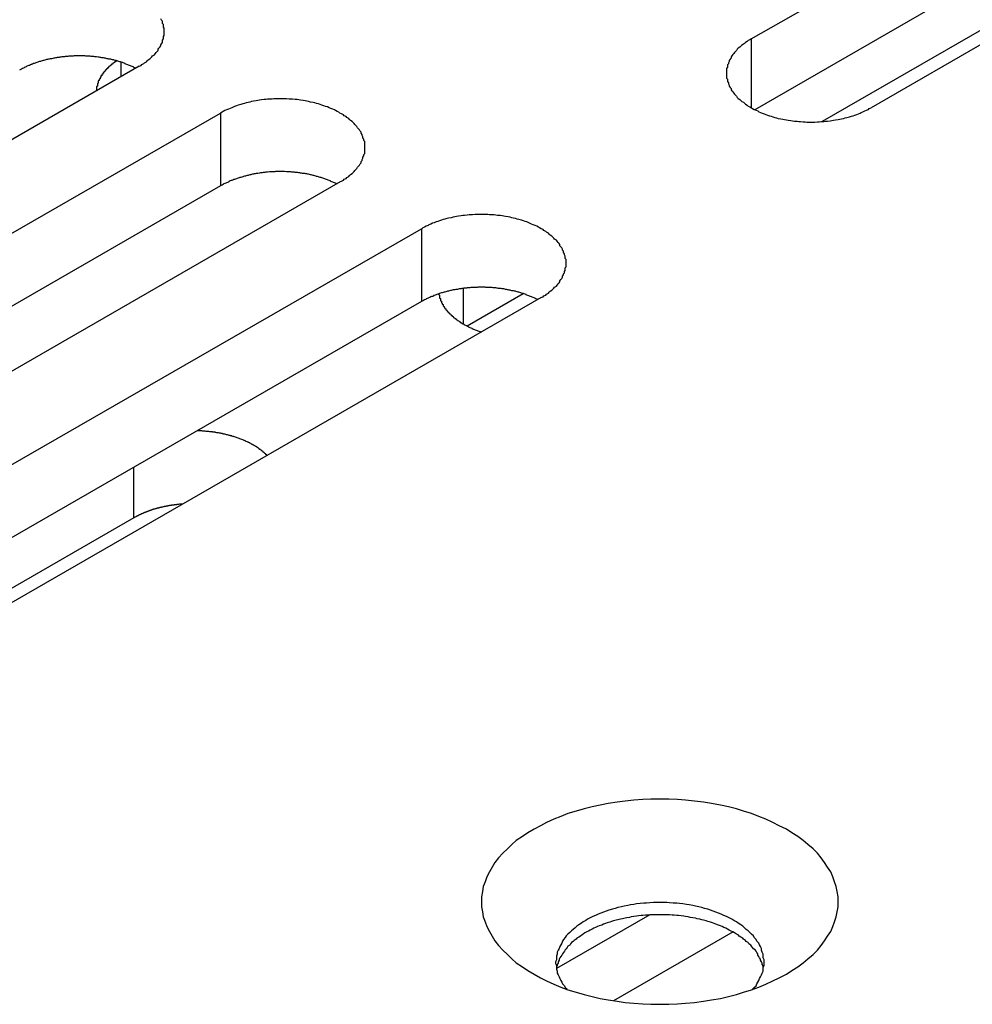
# Model space of a CAD drawing. Extents: x 0 to 1680, y 0 to 1188.
# Drawn here: x 1306 to 1316, y 934 to 945 of the extents above; entities that cross this region are included whole.
import ezdxf

# ---------------------------------------------------------------- set-up
doc = ezdxf.new("R2010")
doc.units = 0
doc.header["$LTSCALE"] = 4
doc.layers.add('VISIBLE__ISO_', color=7, linetype='CONTINUOUS')
doc.layers.add('VISIBLE_NARROW__ISO_', color=7, linetype='CONTINUOUS')

msp = doc.modelspace()

# ---------------------------------------------------------------- linework, layer by layer
at = {"layer": 'VISIBLE__ISO_'}
for p, q in [((1313.966, 945.119), (1324.408, 951.132)), ((1325.752, 950.359), (1315.31, 944.346)), ((1324.408, 950.315), (1314.006, 944.324)), ((1321.179, 947.886), (1314.761, 944.19)), ((1307.1, 944.812), (1296.658, 938.799)), ((1297.57, 938.274), (1308.011, 944.287)), ((1308.011, 943.469), (1297.609, 937.479)), ((1309.355, 943.513), (1298.913, 937.5)), ((1299.824, 936.975), (1310.266, 942.988)), ((1311.408, 942.259), (1310.777, 941.896)), ((1310.266, 942.171), (1299.864, 936.181)), ((1311.609, 942.215), (1301.168, 936.202)), ((1307.037, 939.742), (1300.619, 936.046)), ((1312.827, 935.286), (1311.781, 934.684)), ((1313.762, 935.095), (1312.422, 934.323))]:
    msp.add_line(p, q, dxfattribs=at)
for points in [[(1307.1, 944.812, 0), (1307.12, 944.821, 0), (1307.13, 944.831, 0), (1307.15, 944.841, 0), (1307.16, 944.851, 0), (1307.18, 944.862, 0), (1307.19, 944.873, 0), (1307.2, 944.883, 0), (1307.22, 944.894, 0), (1307.23, 944.906, 0), (1307.24, 944.917, 0), (1307.25, 944.929, 0), (1307.27, 944.941, 0), (1307.28, 944.952, 0), (1307.29, 944.965, 0), (1307.3, 944.977, 0), (1307.31, 944.989, 0), (1307.31, 945.002, 0), (1307.32, 945.014, 0), (1307.33, 945.027, 0), (1307.34, 945.04, 0), (1307.34, 945.052, 0), (1307.35, 945.065, 0), (1307.36, 945.079, 0), (1307.36, 945.092, 0), (1307.36, 945.105, 0), (1307.37, 945.118, 0), (1307.37, 945.131, 0), (1307.37, 945.145, 0), (1307.38, 945.158, 0), (1307.38, 945.172, 0), (1307.38, 945.185, 0), (1307.38, 945.198, 0), (1307.38, 945.212, 0), (1307.38, 945.225, 0), (1307.38, 945.239, 0), (1307.37, 945.252, 0), (1307.37, 945.265, 0), (1307.37, 945.279, 0), (1307.36, 945.292, 0), (1307.36, 945.305, 0), (1307.36, 945.318, 0), (1307.35, 945.331, 0), (1307.34, 945.344, 0)], [(1313.97, 945.119, 0), (1313.95, 945.11, 0), (1313.93, 945.1, 0), (1313.92, 945.09, 0), (1313.9, 945.08, 0), (1313.89, 945.069, 0), (1313.88, 945.058, 0), (1313.86, 945.048, 0), (1313.85, 945.037, 0), (1313.84, 945.025, 0), (1313.82, 945.014, 0), (1313.81, 945.002, 0), (1313.8, 944.99, 0), (1313.79, 944.979, 0), (1313.78, 944.966, 0), (1313.77, 944.954, 0), (1313.76, 944.942, 0), (1313.75, 944.929, 0), (1313.74, 944.917, 0), (1313.74, 944.904, 0), (1313.73, 944.891, 0), (1313.72, 944.878, 0), (1313.72, 944.866, 0), (1313.71, 944.852, 0), (1313.71, 944.839, 0), (1313.7, 944.826, 0), (1313.7, 944.813, 0), (1313.7, 944.8, 0), (1313.69, 944.786, 0), (1313.69, 944.773, 0), (1313.69, 944.759, 0), (1313.69, 944.746, 0), (1313.69, 944.733, 0), (1313.69, 944.719, 0), (1313.69, 944.706, 0), (1313.69, 944.692, 0), (1313.69, 944.679, 0), (1313.7, 944.666, 0), (1313.7, 944.652, 0), (1313.7, 944.639, 0), (1313.71, 944.626, 0), (1313.71, 944.613, 0), (1313.72, 944.6, 0), (1313.72, 944.587, 0), (1313.73, 944.574, 0), (1313.74, 944.561, 0), (1313.74, 944.548, 0), (1313.75, 944.536, 0), (1313.76, 944.523, 0), (1313.77, 944.511, 0), (1313.78, 944.499, 0), (1313.79, 944.487, 0), (1313.8, 944.475, 0), (1313.81, 944.463, 0), (1313.82, 944.451, 0), (1313.84, 944.44, 0), (1313.85, 944.429, 0), (1313.86, 944.418, 0), (1313.88, 944.407, 0), (1313.89, 944.396, 0), (1313.9, 944.386, 0), (1313.92, 944.375, 0), (1313.93, 944.365, 0), (1313.95, 944.355, 0), (1313.97, 944.346, 0), (1313.98, 944.336, 0), (1314, 944.327, 0), (1314.02, 944.318, 0), (1314.04, 944.31, 0), (1314.05, 944.301, 0), (1314.07, 944.293, 0), (1314.09, 944.285, 0), (1314.11, 944.278, 0), (1314.13, 944.27, 0), (1314.15, 944.263, 0), (1314.17, 944.257, 0), (1314.19, 944.25, 0), (1314.21, 944.244, 0), (1314.23, 944.238, 0), (1314.25, 944.232, 0), (1314.27, 944.227, 0), (1314.3, 944.222, 0), (1314.32, 944.217, 0), (1314.34, 944.213, 0), (1314.36, 944.209, 0), (1314.38, 944.205, 0), (1314.41, 944.202, 0), (1314.43, 944.199, 0), (1314.45, 944.196, 0), (1314.48, 944.194, 0), (1314.5, 944.191, 0), (1314.52, 944.19, 0), (1314.55, 944.188, 0), (1314.57, 944.187, 0), (1314.59, 944.186, 0), (1314.61, 944.186, 0), (1314.64, 944.186, 0), (1314.66, 944.186, 0), (1314.68, 944.186, 0), (1314.71, 944.187, 0), (1314.73, 944.188, 0), (1314.75, 944.19, 0), (1314.78, 944.191, 0), (1314.8, 944.194, 0), (1314.82, 944.196, 0), (1314.85, 944.199, 0), (1314.87, 944.202, 0), (1314.89, 944.205, 0), (1314.91, 944.209, 0), (1314.94, 944.213, 0), (1314.96, 944.217, 0), (1314.98, 944.222, 0), (1315, 944.227, 0), (1315.02, 944.232, 0), (1315.04, 944.238, 0), (1315.07, 944.244, 0), (1315.09, 944.25, 0), (1315.11, 944.257, 0), (1315.13, 944.263, 0), (1315.15, 944.27, 0), (1315.17, 944.278, 0), (1315.19, 944.285, 0), (1315.2, 944.293, 0), (1315.22, 944.301, 0), (1315.24, 944.31, 0), (1315.26, 944.318, 0), (1315.28, 944.327, 0), (1315.29, 944.336, 0), (1315.31, 944.346, 0)], [(1307.06, 944.789, 0), (1307.05, 944.793, 0), (1307.04, 944.798, 0), (1307.04, 944.802, 0), (1307.03, 944.806, 0), (1307.02, 944.81, 0), (1307.01, 944.814, 0), (1307, 944.818, 0), (1306.99, 944.822, 0), (1306.98, 944.825, 0), (1306.97, 944.829, 0), (1306.96, 944.833, 0), (1306.95, 944.836, 0), (1306.94, 944.84, 0), (1306.94, 944.843, 0), (1306.93, 944.847, 0), (1306.92, 944.85, 0), (1306.91, 944.854, 0), (1306.9, 944.857, 0), (1306.89, 944.86, 0), (1306.88, 944.863, 0), (1306.87, 944.866, 0), (1306.86, 944.869, 0), (1306.85, 944.872, 0), (1306.84, 944.875, 0), (1306.83, 944.877, 0), (1306.82, 944.88, 0), (1306.81, 944.883, 0), (1306.8, 944.885, 0), (1306.79, 944.888, 0), (1306.78, 944.89, 0), (1306.76, 944.892, 0), (1306.75, 944.895, 0), (1306.74, 944.897, 0), (1306.73, 944.899, 0), (1306.72, 944.901, 0), (1306.71, 944.903, 0), (1306.7, 944.905, 0), (1306.69, 944.907, 0), (1306.68, 944.908, 0), (1306.67, 944.91, 0), (1306.66, 944.912, 0), (1306.65, 944.913, 0), (1306.64, 944.915, 0), (1306.62, 944.916, 0), (1306.61, 944.917, 0), (1306.6, 944.919, 0), (1306.59, 944.92, 0), (1306.58, 944.921, 0), (1306.57, 944.922, 0), (1306.56, 944.923, 0), (1306.55, 944.924, 0), (1306.54, 944.924, 0), (1306.52, 944.925, 0), (1306.51, 944.926, 0), (1306.5, 944.926, 0), (1306.49, 944.927, 0), (1306.48, 944.927, 0), (1306.47, 944.927, 0), (1306.46, 944.928, 0), (1306.45, 944.928, 0), (1306.44, 944.928, 0), (1306.42, 944.928, 0), (1306.41, 944.928, 0), (1306.4, 944.928, 0), (1306.39, 944.927, 0), (1306.38, 944.927, 0), (1306.37, 944.927, 0), (1306.36, 944.926, 0), (1306.35, 944.926, 0), (1306.33, 944.925, 0), (1306.32, 944.925, 0), (1306.31, 944.924, 0), (1306.3, 944.923, 0), (1306.29, 944.922, 0), (1306.28, 944.921, 0), (1306.27, 944.92, 0), (1306.26, 944.919, 0), (1306.25, 944.918, 0), (1306.23, 944.916, 0), (1306.22, 944.915, 0), (1306.21, 944.914, 0), (1306.2, 944.912, 0), (1306.19, 944.911, 0), (1306.18, 944.909, 0), (1306.17, 944.907, 0), (1306.16, 944.905, 0), (1306.15, 944.903, 0), (1306.14, 944.901, 0), (1306.13, 944.899, 0), (1306.12, 944.897, 0), (1306.1, 944.895, 0), (1306.09, 944.893, 0), (1306.08, 944.891, 0), (1306.07, 944.888, 0), (1306.06, 944.886, 0), (1306.05, 944.883, 0), (1306.04, 944.881, 0), (1306.03, 944.878, 0), (1306.02, 944.875, 0), (1306.01, 944.872, 0), (1306, 944.87, 0), (1305.99, 944.867, 0), (1305.98, 944.864, 0), (1305.97, 944.861, 0), (1305.96, 944.857, 0), (1305.95, 944.854, 0), (1305.94, 944.851, 0), (1305.93, 944.848, 0), (1305.92, 944.844, 0), (1305.91, 944.841, 0), (1305.9, 944.837, 0), (1305.89, 944.834, 0), (1305.89, 944.83, 0), (1305.88, 944.826, 0), (1305.87, 944.822, 0), (1305.86, 944.819, 0), (1305.85, 944.815, 0), (1305.84, 944.811, 0), (1305.83, 944.807, 0), (1305.82, 944.803, 0), (1305.81, 944.798, 0), (1305.81, 944.794, 0), (1305.8, 944.79, 0), (1305.79, 944.786, 0), (1305.78, 944.781, 0), (1305.77, 944.777, 0), (1305.76, 944.772, 0), (1305.76, 944.768, 0)], [(1306.85, 944.872, 0), (1306.84, 944.87, 0), (1306.84, 944.868, 0), (1306.84, 944.866, 0), (1306.83, 944.864, 0), (1306.83, 944.861, 0), (1306.83, 944.859, 0), (1306.82, 944.857, 0), (1306.82, 944.855, 0), (1306.82, 944.852, 0), (1306.81, 944.85, 0), (1306.81, 944.848, 0), (1306.81, 944.845, 0), (1306.8, 944.843, 0), (1306.8, 944.841, 0), (1306.8, 944.838, 0), (1306.8, 944.836, 0), (1306.79, 944.834, 0), (1306.79, 944.831, 0), (1306.79, 944.829, 0), (1306.78, 944.827, 0), (1306.78, 944.824, 0), (1306.78, 944.822, 0), (1306.78, 944.819, 0), (1306.77, 944.817, 0), (1306.77, 944.815, 0), (1306.77, 944.812, 0), (1306.76, 944.81, 0), (1306.76, 944.807, 0), (1306.76, 944.805, 0), (1306.76, 944.802, 0), (1306.75, 944.8, 0), (1306.75, 944.797, 0), (1306.75, 944.795, 0), (1306.75, 944.792, 0), (1306.74, 944.79, 0), (1306.74, 944.787, 0), (1306.74, 944.785, 0), (1306.74, 944.782, 0), (1306.73, 944.78, 0), (1306.73, 944.777, 0), (1306.73, 944.775, 0), (1306.73, 944.772, 0), (1306.72, 944.77, 0), (1306.72, 944.767, 0), (1306.72, 944.764, 0), (1306.72, 944.762, 0), (1306.72, 944.759, 0), (1306.71, 944.757, 0), (1306.71, 944.754, 0), (1306.71, 944.751, 0), (1306.71, 944.749, 0), (1306.7, 944.746, 0), (1306.7, 944.744, 0), (1306.7, 944.741, 0), (1306.7, 944.738, 0), (1306.7, 944.736, 0), (1306.69, 944.733, 0), (1306.69, 944.73, 0), (1306.69, 944.728, 0), (1306.69, 944.725, 0), (1306.69, 944.722, 0), (1306.68, 944.72, 0), (1306.68, 944.717, 0), (1306.68, 944.714, 0), (1306.68, 944.712, 0), (1306.68, 944.709, 0), (1306.68, 944.706, 0), (1306.67, 944.703, 0), (1306.67, 944.701, 0), (1306.67, 944.698, 0), (1306.67, 944.695, 0), (1306.67, 944.693, 0), (1306.67, 944.69, 0), (1306.66, 944.687, 0), (1306.66, 944.684, 0), (1306.66, 944.682, 0), (1306.66, 944.679, 0), (1306.66, 944.676, 0), (1306.66, 944.673, 0), (1306.66, 944.67, 0), (1306.65, 944.668, 0), (1306.65, 944.665, 0), (1306.65, 944.662, 0), (1306.65, 944.659, 0), (1306.65, 944.657, 0), (1306.65, 944.654, 0), (1306.65, 944.651, 0), (1306.64, 944.648, 0), (1306.64, 944.645, 0), (1306.64, 944.642, 0), (1306.64, 944.64, 0), (1306.64, 944.637, 0), (1306.64, 944.634, 0), (1306.64, 944.631, 0), (1306.64, 944.628, 0), (1306.64, 944.626, 0), (1306.64, 944.623, 0), (1306.63, 944.62, 0), (1306.63, 944.617, 0), (1306.63, 944.614, 0), (1306.63, 944.611, 0), (1306.63, 944.608, 0), (1306.63, 944.606, 0), (1306.63, 944.603, 0), (1306.63, 944.6, 0), (1306.63, 944.597, 0), (1306.63, 944.594, 0), (1306.63, 944.591, 0), (1306.63, 944.588, 0), (1306.62, 944.586, 0), (1306.62, 944.583, 0), (1306.62, 944.58, 0), (1306.62, 944.577, 0), (1306.62, 944.574, 0), (1306.62, 944.571, 0), (1306.62, 944.568, 0), (1306.62, 944.565, 0), (1306.62, 944.563, 0), (1306.62, 944.56, 0), (1306.62, 944.557, 0), (1306.62, 944.554, 0), (1306.62, 944.551, 0), (1306.62, 944.548, 0), (1306.62, 944.545, 0), (1306.62, 944.542, 0), (1306.62, 944.54, 0), (1306.62, 944.537, 0), (1306.62, 944.534, 0)], [(1309.35, 943.513, 0), (1309.37, 943.523, 0), (1309.39, 943.533, 0), (1309.4, 943.543, 0), (1309.42, 943.553, 0), (1309.43, 943.563, 0), (1309.45, 943.574, 0), (1309.46, 943.585, 0), (1309.47, 943.596, 0), (1309.49, 943.607, 0), (1309.5, 943.619, 0), (1309.51, 943.63, 0), (1309.52, 943.642, 0), (1309.53, 943.654, 0), (1309.54, 943.666, 0), (1309.55, 943.678, 0), (1309.56, 943.691, 0), (1309.57, 943.703, 0), (1309.58, 943.716, 0), (1309.59, 943.728, 0), (1309.59, 943.741, 0), (1309.6, 943.754, 0), (1309.6, 943.767, 0), (1309.61, 943.78, 0), (1309.61, 943.793, 0), (1309.62, 943.806, 0), (1309.62, 943.82, 0), (1309.63, 943.833, 0), (1309.63, 943.846, 0), (1309.63, 943.86, 0), (1309.63, 943.873, 0), (1309.63, 943.887, 0), (1309.63, 943.9, 0), (1309.63, 943.913, 0), (1309.63, 943.927, 0), (1309.63, 943.94, 0), (1309.63, 943.954, 0), (1309.63, 943.967, 0), (1309.62, 943.98, 0), (1309.62, 943.994, 0), (1309.61, 944.007, 0), (1309.61, 944.02, 0), (1309.6, 944.033, 0), (1309.6, 944.046, 0), (1309.59, 944.059, 0), (1309.59, 944.072, 0), (1309.58, 944.084, 0), (1309.57, 944.097, 0), (1309.56, 944.109, 0), (1309.55, 944.122, 0), (1309.54, 944.134, 0), (1309.53, 944.146, 0), (1309.52, 944.158, 0), (1309.51, 944.17, 0), (1309.5, 944.181, 0), (1309.49, 944.193, 0), (1309.47, 944.204, 0), (1309.46, 944.215, 0), (1309.45, 944.226, 0), (1309.43, 944.237, 0), (1309.42, 944.247, 0), (1309.4, 944.257, 0), (1309.39, 944.267, 0), (1309.37, 944.277, 0), (1309.35, 944.287, 0), (1309.34, 944.296, 0), (1309.32, 944.305, 0), (1309.3, 944.314, 0), (1309.29, 944.323, 0), (1309.27, 944.331, 0), (1309.25, 944.339, 0), (1309.23, 944.347, 0), (1309.21, 944.355, 0), (1309.19, 944.362, 0), (1309.17, 944.369, 0), (1309.15, 944.376, 0), (1309.13, 944.382, 0), (1309.11, 944.389, 0), (1309.09, 944.395, 0), (1309.07, 944.4, 0), (1309.05, 944.405, 0), (1309.02, 944.41, 0), (1309, 944.415, 0), (1308.98, 944.419, 0), (1308.96, 944.424, 0), (1308.94, 944.427, 0), (1308.91, 944.431, 0), (1308.89, 944.434, 0), (1308.87, 944.437, 0), (1308.85, 944.439, 0), (1308.82, 944.441, 0), (1308.8, 944.443, 0), (1308.78, 944.444, 0), (1308.75, 944.446, 0), (1308.73, 944.446, 0), (1308.71, 944.447, 0), (1308.68, 944.447, 0), (1308.66, 944.447, 0), (1308.64, 944.446, 0), (1308.61, 944.446, 0), (1308.59, 944.444, 0), (1308.57, 944.443, 0), (1308.54, 944.441, 0), (1308.52, 944.439, 0), (1308.5, 944.437, 0), (1308.47, 944.434, 0), (1308.45, 944.431, 0), (1308.43, 944.427, 0), (1308.41, 944.424, 0), (1308.38, 944.419, 0), (1308.36, 944.415, 0), (1308.34, 944.41, 0), (1308.32, 944.405, 0), (1308.3, 944.4, 0), (1308.28, 944.395, 0), (1308.26, 944.389, 0), (1308.24, 944.382, 0), (1308.21, 944.376, 0), (1308.19, 944.369, 0), (1308.17, 944.362, 0), (1308.16, 944.355, 0), (1308.14, 944.347, 0), (1308.12, 944.339, 0), (1308.1, 944.331, 0), (1308.08, 944.323, 0), (1308.06, 944.314, 0), (1308.04, 944.305, 0), (1308.03, 944.296, 0), (1308.01, 944.287, 0)], [(1309.32, 943.491, 0), (1309.31, 943.495, 0), (1309.3, 943.499, 0), (1309.29, 943.503, 0), (1309.28, 943.507, 0), (1309.27, 943.511, 0), (1309.26, 943.515, 0), (1309.25, 943.519, 0), (1309.25, 943.523, 0), (1309.24, 943.527, 0), (1309.23, 943.531, 0), (1309.22, 943.534, 0), (1309.21, 943.538, 0), (1309.2, 943.542, 0), (1309.19, 943.545, 0), (1309.18, 943.548, 0), (1309.17, 943.552, 0), (1309.16, 943.555, 0), (1309.15, 943.558, 0), (1309.14, 943.562, 0), (1309.13, 943.565, 0), (1309.12, 943.568, 0), (1309.11, 943.571, 0), (1309.1, 943.573, 0), (1309.09, 943.576, 0), (1309.08, 943.579, 0), (1309.07, 943.582, 0), (1309.06, 943.584, 0), (1309.05, 943.587, 0), (1309.04, 943.589, 0), (1309.03, 943.592, 0), (1309.02, 943.594, 0), (1309.01, 943.596, 0), (1309, 943.599, 0), (1308.99, 943.601, 0), (1308.98, 943.603, 0), (1308.97, 943.605, 0), (1308.96, 943.607, 0), (1308.94, 943.608, 0), (1308.93, 943.61, 0), (1308.92, 943.612, 0), (1308.91, 943.613, 0), (1308.9, 943.615, 0), (1308.89, 943.616, 0), (1308.88, 943.618, 0), (1308.87, 943.619, 0), (1308.86, 943.62, 0), (1308.85, 943.621, 0), (1308.84, 943.622, 0), (1308.82, 943.623, 0), (1308.81, 943.624, 0), (1308.8, 943.625, 0), (1308.79, 943.626, 0), (1308.78, 943.627, 0), (1308.77, 943.627, 0), (1308.76, 943.628, 0), (1308.75, 943.628, 0), (1308.73, 943.629, 0), (1308.72, 943.629, 0), (1308.71, 943.629, 0), (1308.7, 943.629, 0), (1308.69, 943.63, 0), (1308.68, 943.63, 0), (1308.67, 943.629, 0), (1308.66, 943.629, 0), (1308.64, 943.629, 0), (1308.63, 943.629, 0), (1308.62, 943.628, 0), (1308.61, 943.628, 0), (1308.6, 943.627, 0), (1308.59, 943.627, 0), (1308.58, 943.626, 0), (1308.57, 943.625, 0), (1308.56, 943.625, 0), (1308.54, 943.624, 0), (1308.53, 943.623, 0), (1308.52, 943.622, 0), (1308.51, 943.62, 0), (1308.5, 943.619, 0), (1308.49, 943.618, 0), (1308.48, 943.617, 0), (1308.47, 943.615, 0), (1308.46, 943.614, 0), (1308.45, 943.612, 0), (1308.43, 943.61, 0), (1308.42, 943.609, 0), (1308.41, 943.607, 0), (1308.4, 943.605, 0), (1308.39, 943.603, 0), (1308.38, 943.601, 0), (1308.37, 943.599, 0), (1308.36, 943.597, 0), (1308.35, 943.595, 0), (1308.34, 943.592, 0), (1308.33, 943.59, 0), (1308.32, 943.587, 0), (1308.31, 943.585, 0), (1308.3, 943.582, 0), (1308.29, 943.58, 0), (1308.28, 943.577, 0), (1308.27, 943.574, 0), (1308.26, 943.571, 0), (1308.25, 943.568, 0), (1308.24, 943.565, 0), (1308.23, 943.562, 0), (1308.22, 943.559, 0), (1308.21, 943.556, 0), (1308.2, 943.553, 0), (1308.19, 943.549, 0), (1308.18, 943.546, 0), (1308.17, 943.542, 0), (1308.16, 943.539, 0), (1308.15, 943.535, 0), (1308.14, 943.531, 0), (1308.13, 943.528, 0), (1308.12, 943.524, 0), (1308.11, 943.52, 0), (1308.1, 943.516, 0), (1308.1, 943.512, 0), (1308.09, 943.508, 0), (1308.08, 943.504, 0), (1308.07, 943.5, 0), (1308.06, 943.496, 0), (1308.05, 943.491, 0), (1308.04, 943.487, 0), (1308.04, 943.483, 0), (1308.03, 943.478, 0), (1308.02, 943.474, 0), (1308.01, 943.469, 0)], [(1311.61, 942.215, 0), (1311.63, 942.224, 0), (1311.64, 942.234, 0), (1311.66, 942.244, 0), (1311.67, 942.255, 0), (1311.69, 942.265, 0), (1311.7, 942.276, 0), (1311.71, 942.287, 0), (1311.73, 942.298, 0), (1311.74, 942.309, 0), (1311.75, 942.32, 0), (1311.76, 942.332, 0), (1311.78, 942.344, 0), (1311.79, 942.356, 0), (1311.8, 942.368, 0), (1311.81, 942.38, 0), (1311.82, 942.392, 0), (1311.82, 942.405, 0), (1311.83, 942.417, 0), (1311.84, 942.43, 0), (1311.85, 942.443, 0), (1311.85, 942.456, 0), (1311.86, 942.469, 0), (1311.86, 942.482, 0), (1311.87, 942.495, 0), (1311.87, 942.508, 0), (1311.88, 942.521, 0), (1311.88, 942.535, 0), (1311.88, 942.548, 0), (1311.89, 942.561, 0), (1311.89, 942.575, 0), (1311.89, 942.588, 0), (1311.89, 942.602, 0), (1311.89, 942.615, 0), (1311.89, 942.628, 0), (1311.89, 942.642, 0), (1311.88, 942.655, 0), (1311.88, 942.669, 0), (1311.88, 942.682, 0), (1311.87, 942.695, 0), (1311.87, 942.708, 0), (1311.86, 942.721, 0), (1311.86, 942.735, 0), (1311.85, 942.747, 0), (1311.85, 942.76, 0), (1311.84, 942.773, 0), (1311.83, 942.786, 0), (1311.82, 942.798, 0), (1311.82, 942.811, 0), (1311.81, 942.823, 0), (1311.8, 942.835, 0), (1311.79, 942.848, 0), (1311.78, 942.859, 0), (1311.76, 942.871, 0), (1311.75, 942.883, 0), (1311.74, 942.894, 0), (1311.73, 942.906, 0), (1311.71, 942.917, 0), (1311.7, 942.927, 0), (1311.69, 942.938, 0), (1311.67, 942.949, 0), (1311.66, 942.959, 0), (1311.64, 942.969, 0), (1311.63, 942.979, 0), (1311.61, 942.988, 0), (1311.59, 942.998, 0), (1311.58, 943.007, 0), (1311.56, 943.016, 0), (1311.54, 943.024, 0), (1311.52, 943.033, 0), (1311.5, 943.041, 0), (1311.48, 943.049, 0), (1311.47, 943.056, 0), (1311.45, 943.064, 0), (1311.43, 943.071, 0), (1311.41, 943.078, 0), (1311.39, 943.084, 0), (1311.36, 943.09, 0), (1311.34, 943.096, 0), (1311.32, 943.102, 0), (1311.3, 943.107, 0), (1311.28, 943.112, 0), (1311.26, 943.117, 0), (1311.24, 943.121, 0), (1311.21, 943.125, 0), (1311.19, 943.129, 0), (1311.17, 943.132, 0), (1311.15, 943.135, 0), (1311.12, 943.138, 0), (1311.1, 943.141, 0), (1311.08, 943.143, 0), (1311.05, 943.145, 0), (1311.03, 943.146, 0), (1311.01, 943.147, 0), (1310.98, 943.148, 0), (1310.96, 943.148, 0), (1310.94, 943.149, 0), (1310.91, 943.148, 0), (1310.89, 943.148, 0), (1310.87, 943.147, 0), (1310.84, 943.146, 0), (1310.82, 943.145, 0), (1310.8, 943.143, 0), (1310.78, 943.141, 0), (1310.75, 943.138, 0), (1310.73, 943.135, 0), (1310.71, 943.132, 0), (1310.68, 943.129, 0), (1310.66, 943.125, 0), (1310.64, 943.121, 0), (1310.62, 943.117, 0), (1310.6, 943.112, 0), (1310.57, 943.107, 0), (1310.55, 943.102, 0), (1310.53, 943.096, 0), (1310.51, 943.09, 0), (1310.49, 943.084, 0), (1310.47, 943.078, 0), (1310.45, 943.071, 0), (1310.43, 943.064, 0), (1310.41, 943.056, 0), (1310.39, 943.049, 0), (1310.37, 943.041, 0), (1310.35, 943.033, 0), (1310.34, 943.024, 0), (1310.32, 943.016, 0), (1310.3, 943.007, 0), (1310.28, 942.998, 0), (1310.27, 942.988, 0)], [(1311.57, 942.192, 0), (1311.56, 942.196, 0), (1311.55, 942.201, 0), (1311.54, 942.205, 0), (1311.54, 942.209, 0), (1311.53, 942.213, 0), (1311.52, 942.217, 0), (1311.51, 942.221, 0), (1311.5, 942.225, 0), (1311.49, 942.229, 0), (1311.48, 942.232, 0), (1311.47, 942.236, 0), (1311.46, 942.24, 0), (1311.45, 942.243, 0), (1311.44, 942.247, 0), (1311.44, 942.25, 0), (1311.43, 942.253, 0), (1311.42, 942.257, 0), (1311.41, 942.26, 0), (1311.4, 942.263, 0), (1311.39, 942.266, 0), (1311.38, 942.269, 0), (1311.37, 942.272, 0), (1311.36, 942.275, 0), (1311.35, 942.278, 0), (1311.34, 942.281, 0), (1311.33, 942.283, 0), (1311.32, 942.286, 0), (1311.31, 942.288, 0), (1311.3, 942.291, 0), (1311.28, 942.293, 0), (1311.27, 942.296, 0), (1311.26, 942.298, 0), (1311.25, 942.3, 0), (1311.24, 942.302, 0), (1311.23, 942.304, 0), (1311.22, 942.306, 0), (1311.21, 942.308, 0), (1311.2, 942.31, 0), (1311.19, 942.312, 0), (1311.18, 942.313, 0), (1311.17, 942.315, 0), (1311.16, 942.316, 0), (1311.15, 942.318, 0), (1311.13, 942.319, 0), (1311.12, 942.321, 0), (1311.11, 942.322, 0), (1311.1, 942.323, 0), (1311.09, 942.324, 0), (1311.08, 942.325, 0), (1311.07, 942.326, 0), (1311.06, 942.327, 0), (1311.05, 942.328, 0), (1311.03, 942.328, 0), (1311.02, 942.329, 0), (1311.01, 942.329, 0), (1311, 942.33, 0), (1310.99, 942.33, 0), (1310.98, 942.331, 0), (1310.97, 942.331, 0), (1310.96, 942.331, 0), (1310.94, 942.331, 0), (1310.93, 942.331, 0), (1310.92, 942.331, 0), (1310.91, 942.331, 0), (1310.9, 942.331, 0), (1310.89, 942.33, 0), (1310.88, 942.33, 0), (1310.87, 942.33, 0), (1310.85, 942.329, 0), (1310.84, 942.328, 0), (1310.83, 942.328, 0), (1310.82, 942.327, 0), (1310.81, 942.326, 0), (1310.8, 942.325, 0), (1310.79, 942.324, 0), (1310.78, 942.323, 0), (1310.77, 942.322, 0), (1310.75, 942.321, 0), (1310.74, 942.32, 0), (1310.73, 942.318, 0), (1310.72, 942.317, 0), (1310.71, 942.315, 0), (1310.7, 942.314, 0), (1310.69, 942.312, 0), (1310.68, 942.31, 0), (1310.67, 942.308, 0), (1310.66, 942.307, 0), (1310.65, 942.305, 0), (1310.64, 942.303, 0), (1310.62, 942.301, 0), (1310.61, 942.298, 0), (1310.6, 942.296, 0), (1310.59, 942.294, 0), (1310.58, 942.291, 0), (1310.57, 942.289, 0), (1310.56, 942.286, 0), (1310.55, 942.284, 0), (1310.54, 942.281, 0), (1310.53, 942.278, 0), (1310.52, 942.276, 0), (1310.51, 942.273, 0), (1310.5, 942.27, 0), (1310.49, 942.267, 0), (1310.48, 942.264, 0), (1310.47, 942.261, 0), (1310.46, 942.257, 0), (1310.45, 942.254, 0), (1310.44, 942.251, 0), (1310.43, 942.247, 0), (1310.42, 942.244, 0), (1310.41, 942.24, 0), (1310.4, 942.237, 0), (1310.4, 942.233, 0), (1310.39, 942.229, 0), (1310.38, 942.226, 0), (1310.37, 942.222, 0), (1310.36, 942.218, 0), (1310.35, 942.214, 0), (1310.34, 942.21, 0), (1310.33, 942.206, 0), (1310.32, 942.202, 0), (1310.32, 942.197, 0), (1310.31, 942.193, 0), (1310.3, 942.189, 0), (1310.29, 942.184, 0), (1310.28, 942.18, 0), (1310.27, 942.175, 0), (1310.27, 942.171, 0)], [(1310.46, 942.258, 0), (1310.46, 942.254, 0), (1310.46, 942.25, 0), (1310.46, 942.246, 0), (1310.47, 942.241, 0), (1310.47, 942.237, 0), (1310.47, 942.233, 0), (1310.47, 942.229, 0), (1310.47, 942.225, 0), (1310.47, 942.221, 0), (1310.47, 942.217, 0), (1310.47, 942.213, 0), (1310.47, 942.209, 0), (1310.48, 942.205, 0), (1310.48, 942.2, 0), (1310.48, 942.196, 0), (1310.48, 942.192, 0), (1310.48, 942.188, 0), (1310.48, 942.184, 0), (1310.48, 942.18, 0), (1310.49, 942.176, 0), (1310.49, 942.172, 0), (1310.49, 942.168, 0), (1310.49, 942.164, 0), (1310.49, 942.16, 0), (1310.49, 942.156, 0), (1310.5, 942.152, 0), (1310.5, 942.148, 0), (1310.5, 942.144, 0), (1310.5, 942.14, 0), (1310.51, 942.136, 0), (1310.51, 942.132, 0), (1310.51, 942.129, 0), (1310.51, 942.125, 0), (1310.51, 942.121, 0), (1310.52, 942.117, 0), (1310.52, 942.113, 0), (1310.52, 942.109, 0), (1310.52, 942.105, 0), (1310.53, 942.101, 0), (1310.53, 942.098, 0), (1310.53, 942.094, 0), (1310.54, 942.09, 0), (1310.54, 942.086, 0), (1310.54, 942.082, 0), (1310.54, 942.078, 0), (1310.55, 942.075, 0), (1310.55, 942.071, 0), (1310.55, 942.067, 0), (1310.56, 942.064, 0), (1310.56, 942.06, 0), (1310.56, 942.056, 0), (1310.57, 942.052, 0), (1310.57, 942.049, 0), (1310.57, 942.045, 0), (1310.58, 942.041, 0), (1310.58, 942.038, 0), (1310.58, 942.034, 0), (1310.59, 942.031, 0), (1310.59, 942.027, 0), (1310.59, 942.024, 0), (1310.6, 942.02, 0), (1310.6, 942.016, 0), (1310.61, 942.013, 0), (1310.61, 942.009, 0), (1310.61, 942.006, 0), (1310.62, 942.002, 0), (1310.62, 941.999, 0), (1310.62, 941.996, 0), (1310.63, 941.992, 0), (1310.63, 941.989, 0), (1310.64, 941.985, 0), (1310.64, 941.982, 0), (1310.65, 941.979, 0), (1310.65, 941.975, 0), (1310.65, 941.972, 0), (1310.66, 941.969, 0), (1310.66, 941.966, 0), (1310.67, 941.962, 0), (1310.67, 941.959, 0), (1310.68, 941.956, 0), (1310.68, 941.953, 0), (1310.69, 941.95, 0), (1310.69, 941.946, 0), (1310.7, 941.943, 0), (1310.7, 941.94, 0), (1310.7, 941.937, 0), (1310.71, 941.934, 0), (1310.71, 941.931, 0), (1310.72, 941.928, 0), (1310.72, 941.925, 0), (1310.73, 941.922, 0), (1310.73, 941.919, 0), (1310.74, 941.916, 0), (1310.74, 941.913, 0), (1310.75, 941.91, 0), (1310.75, 941.908, 0), (1310.76, 941.905, 0), (1310.77, 941.902, 0), (1310.77, 941.899, 0), (1310.78, 941.896, 0), (1310.78, 941.894, 0), (1310.79, 941.891, 0), (1310.79, 941.888, 0), (1310.8, 941.885, 0), (1310.8, 941.883, 0), (1310.81, 941.88, 0), (1310.81, 941.878, 0), (1310.82, 941.875, 0), (1310.83, 941.872, 0), (1310.83, 941.87, 0), (1310.84, 941.867, 0), (1310.84, 941.865, 0), (1310.85, 941.862, 0), (1310.85, 941.86, 0), (1310.86, 941.858, 0), (1310.87, 941.855, 0), (1310.87, 941.853, 0), (1310.88, 941.851, 0), (1310.88, 941.848, 0), (1310.89, 941.846, 0), (1310.9, 941.844, 0), (1310.9, 941.841, 0), (1310.91, 941.839, 0), (1310.91, 941.837, 0), (1310.92, 941.835, 0), (1310.93, 941.833, 0), (1310.93, 941.831, 0), (1310.94, 941.829, 0)], [(1308.53, 940.444, 0), (1308.53, 940.448, 0), (1308.53, 940.451, 0), (1308.52, 940.455, 0), (1308.52, 940.459, 0), (1308.52, 940.462, 0), (1308.51, 940.466, 0), (1308.51, 940.47, 0), (1308.5, 940.473, 0), (1308.5, 940.477, 0), (1308.49, 940.481, 0), (1308.49, 940.484, 0), (1308.49, 940.488, 0), (1308.48, 940.491, 0), (1308.48, 940.495, 0), (1308.47, 940.498, 0), (1308.47, 940.502, 0), (1308.46, 940.505, 0), (1308.46, 940.509, 0), (1308.45, 940.512, 0), (1308.45, 940.515, 0), (1308.45, 940.519, 0), (1308.44, 940.522, 0), (1308.44, 940.526, 0), (1308.43, 940.529, 0), (1308.43, 940.532, 0), (1308.42, 940.535, 0), (1308.42, 940.539, 0), (1308.41, 940.542, 0), (1308.41, 940.545, 0), (1308.4, 940.548, 0), (1308.4, 940.551, 0), (1308.39, 940.554, 0), (1308.38, 940.558, 0), (1308.38, 940.561, 0), (1308.37, 940.564, 0), (1308.37, 940.567, 0), (1308.36, 940.57, 0), (1308.36, 940.573, 0), (1308.35, 940.576, 0), (1308.35, 940.578, 0), (1308.34, 940.581, 0), (1308.34, 940.584, 0), (1308.33, 940.587, 0), (1308.32, 940.59, 0), (1308.32, 940.593, 0), (1308.31, 940.595, 0), (1308.31, 940.598, 0), (1308.3, 940.601, 0), (1308.29, 940.604, 0), (1308.29, 940.606, 0), (1308.28, 940.609, 0), (1308.28, 940.612, 0), (1308.27, 940.614, 0), (1308.26, 940.617, 0), (1308.26, 940.619, 0), (1308.25, 940.622, 0), (1308.25, 940.624, 0), (1308.24, 940.627, 0), (1308.23, 940.629, 0), (1308.23, 940.631, 0), (1308.22, 940.634, 0), (1308.21, 940.636, 0), (1308.21, 940.638, 0), (1308.2, 940.641, 0), (1308.2, 940.643, 0), (1308.19, 940.645, 0), (1308.18, 940.647, 0), (1308.18, 940.649, 0), (1308.17, 940.651, 0), (1308.16, 940.654, 0), (1308.16, 940.656, 0), (1308.15, 940.658, 0), (1308.14, 940.66, 0), (1308.14, 940.662, 0), (1308.13, 940.664, 0), (1308.12, 940.665, 0), (1308.12, 940.667, 0), (1308.11, 940.669, 0), (1308.1, 940.671, 0), (1308.1, 940.673, 0), (1308.09, 940.674, 0), (1308.08, 940.676, 0), (1308.07, 940.678, 0), (1308.07, 940.68, 0), (1308.06, 940.681, 0), (1308.05, 940.683, 0), (1308.05, 940.684, 0), (1308.04, 940.686, 0), (1308.03, 940.687, 0), (1308.03, 940.689, 0), (1308.02, 940.69, 0), (1308.01, 940.692, 0), (1308, 940.693, 0), (1308, 940.694, 0), (1307.99, 940.696, 0), (1307.98, 940.697, 0), (1307.98, 940.698, 0), (1307.97, 940.699, 0), (1307.96, 940.7, 0), (1307.95, 940.702, 0), (1307.95, 940.703, 0), (1307.94, 940.704, 0), (1307.93, 940.705, 0), (1307.92, 940.706, 0), (1307.92, 940.707, 0), (1307.91, 940.708, 0), (1307.9, 940.709, 0), (1307.9, 940.709, 0), (1307.89, 940.71, 0), (1307.88, 940.711, 0), (1307.87, 940.712, 0), (1307.87, 940.713, 0), (1307.86, 940.713, 0), (1307.85, 940.714, 0), (1307.84, 940.715, 0), (1307.84, 940.715, 0), (1307.83, 940.716, 0), (1307.82, 940.716, 0), (1307.81, 940.717, 0), (1307.81, 940.717, 0), (1307.8, 940.718, 0), (1307.79, 940.718, 0), (1307.78, 940.718, 0), (1307.78, 940.719, 0), (1307.77, 940.719, 0), (1307.76, 940.719, 0), (1307.75, 940.719, 0), (1307.75, 940.72, 0)], [(1307.59, 939.898, 0), (1307.58, 939.898, 0), (1307.58, 939.897, 0), (1307.57, 939.897, 0), (1307.57, 939.896, 0), (1307.56, 939.896, 0), (1307.56, 939.896, 0), (1307.55, 939.895, 0), (1307.55, 939.895, 0), (1307.54, 939.894, 0), (1307.54, 939.894, 0), (1307.53, 939.893, 0), (1307.53, 939.893, 0), (1307.52, 939.892, 0), (1307.52, 939.891, 0), (1307.51, 939.891, 0), (1307.51, 939.89, 0), (1307.5, 939.89, 0), (1307.5, 939.889, 0), (1307.5, 939.889, 0), (1307.49, 939.888, 0), (1307.49, 939.887, 0), (1307.48, 939.887, 0), (1307.48, 939.886, 0), (1307.47, 939.885, 0), (1307.47, 939.884, 0), (1307.46, 939.884, 0), (1307.46, 939.883, 0), (1307.45, 939.882, 0), (1307.45, 939.882, 0), (1307.44, 939.881, 0), (1307.44, 939.88, 0), (1307.43, 939.879, 0), (1307.43, 939.878, 0), (1307.42, 939.877, 0), (1307.42, 939.877, 0), (1307.42, 939.876, 0), (1307.41, 939.875, 0), (1307.41, 939.874, 0), (1307.4, 939.873, 0), (1307.4, 939.872, 0), (1307.39, 939.871, 0), (1307.39, 939.87, 0), (1307.38, 939.869, 0), (1307.38, 939.868, 0), (1307.37, 939.867, 0), (1307.37, 939.866, 0), (1307.37, 939.865, 0), (1307.36, 939.864, 0), (1307.36, 939.863, 0), (1307.35, 939.862, 0), (1307.35, 939.861, 0), (1307.34, 939.86, 0), (1307.34, 939.859, 0), (1307.33, 939.858, 0), (1307.33, 939.857, 0), (1307.32, 939.856, 0), (1307.32, 939.855, 0), (1307.32, 939.853, 0), (1307.31, 939.852, 0), (1307.31, 939.851, 0), (1307.3, 939.85, 0), (1307.3, 939.849, 0), (1307.29, 939.848, 0), (1307.29, 939.846, 0), (1307.28, 939.845, 0), (1307.28, 939.844, 0), (1307.28, 939.843, 0), (1307.27, 939.841, 0), (1307.27, 939.84, 0), (1307.26, 939.839, 0), (1307.26, 939.837, 0), (1307.25, 939.836, 0), (1307.25, 939.835, 0), (1307.25, 939.833, 0), (1307.24, 939.832, 0), (1307.24, 939.831, 0), (1307.23, 939.829, 0), (1307.23, 939.828, 0), (1307.23, 939.826, 0), (1307.22, 939.825, 0), (1307.22, 939.823, 0), (1307.21, 939.822, 0), (1307.21, 939.82, 0), (1307.2, 939.819, 0), (1307.2, 939.817, 0), (1307.2, 939.816, 0), (1307.19, 939.814, 0), (1307.19, 939.813, 0), (1307.18, 939.811, 0), (1307.18, 939.81, 0), (1307.18, 939.808, 0), (1307.17, 939.807, 0), (1307.17, 939.805, 0), (1307.16, 939.803, 0), (1307.16, 939.802, 0), (1307.16, 939.8, 0), (1307.15, 939.799, 0), (1307.15, 939.797, 0), (1307.14, 939.795, 0), (1307.14, 939.794, 0), (1307.14, 939.792, 0), (1307.13, 939.79, 0), (1307.13, 939.789, 0), (1307.12, 939.787, 0), (1307.12, 939.785, 0), (1307.12, 939.783, 0), (1307.11, 939.782, 0), (1307.11, 939.78, 0), (1307.11, 939.778, 0), (1307.1, 939.776, 0), (1307.1, 939.774, 0), (1307.09, 939.773, 0), (1307.09, 939.771, 0), (1307.09, 939.769, 0), (1307.08, 939.767, 0), (1307.08, 939.765, 0), (1307.08, 939.763, 0), (1307.07, 939.762, 0), (1307.07, 939.76, 0), (1307.07, 939.758, 0), (1307.06, 939.756, 0), (1307.06, 939.754, 0), (1307.05, 939.752, 0), (1307.05, 939.75, 0), (1307.05, 939.748, 0), (1307.04, 939.746, 0), (1307.04, 939.744, 0), (1307.04, 939.742, 0)], [(1314.94, 935.435, 0), (1314.94, 935.491, 0), (1314.93, 935.548, 0), (1314.92, 935.604, 0), (1314.9, 935.659, 0), (1314.88, 935.715, 0), (1314.86, 935.769, 0), (1314.82, 935.823, 0), (1314.79, 935.876, 0), (1314.75, 935.927, 0), (1314.71, 935.978, 0), (1314.66, 936.027, 0), (1314.6, 936.075, 0), (1314.55, 936.121, 0), (1314.49, 936.165, 0), (1314.42, 936.208, 0), (1314.36, 936.249, 0), (1314.28, 936.288, 0), (1314.21, 936.325, 0), (1314.13, 936.36, 0), (1314.05, 936.392, 0), (1313.97, 936.423, 0), (1313.88, 936.451, 0), (1313.8, 936.476, 0), (1313.71, 936.499, 0), (1313.62, 936.519, 0), (1313.52, 936.537, 0), (1313.43, 936.552, 0), (1313.33, 936.564, 0), (1313.23, 936.574, 0), (1313.14, 936.581, 0), (1313.04, 936.585, 0), (1312.94, 936.587, 0), (1312.84, 936.585, 0), (1312.75, 936.581, 0), (1312.65, 936.574, 0), (1312.55, 936.564, 0), (1312.46, 936.552, 0), (1312.36, 936.537, 0), (1312.27, 936.519, 0), (1312.18, 936.499, 0), (1312.09, 936.476, 0), (1312, 936.451, 0), (1311.91, 936.423, 0), (1311.83, 936.392, 0), (1311.75, 936.36, 0), (1311.67, 936.325, 0), (1311.6, 936.288, 0), (1311.53, 936.249, 0), (1311.46, 936.208, 0), (1311.4, 936.165, 0), (1311.33, 936.121, 0), (1311.28, 936.075, 0), (1311.23, 936.027, 0), (1311.18, 935.978, 0), (1311.13, 935.927, 0), (1311.09, 935.876, 0), (1311.06, 935.823, 0), (1311.03, 935.769, 0), (1311, 935.715, 0), (1310.98, 935.659, 0), (1310.96, 935.604, 0), (1310.95, 935.548, 0), (1310.94, 935.491, 0), (1310.94, 935.435, 0), (1310.94, 935.378, 0), (1310.95, 935.322, 0), (1310.96, 935.266, 0), (1310.98, 935.21, 0), (1311, 935.155, 0), (1311.03, 935.1, 0), (1311.06, 935.047, 0), (1311.09, 934.994, 0), (1311.13, 934.942, 0), (1311.18, 934.892, 0), (1311.23, 934.843, 0), (1311.28, 934.795, 0), (1311.33, 934.749, 0), (1311.4, 934.704, 0), (1311.46, 934.661, 0), (1311.53, 934.62, 0), (1311.6, 934.581, 0), (1311.67, 934.545, 0), (1311.75, 934.51, 0), (1311.83, 934.477, 0), (1311.91, 934.447, 0), (1312, 934.419, 0), (1312.09, 934.394, 0), (1312.18, 934.371, 0), (1312.27, 934.35, 0), (1312.36, 934.333, 0), (1312.46, 934.318, 0), (1312.55, 934.305, 0), (1312.65, 934.296, 0), (1312.75, 934.289, 0), (1312.84, 934.284, 0), (1312.94, 934.283, 0), (1313.04, 934.284, 0), (1313.14, 934.289, 0), (1313.23, 934.296, 0), (1313.33, 934.305, 0), (1313.43, 934.318, 0), (1313.52, 934.333, 0), (1313.62, 934.35, 0), (1313.71, 934.371, 0), (1313.8, 934.394, 0), (1313.88, 934.419, 0), (1313.97, 934.447, 0), (1314.05, 934.477, 0), (1314.13, 934.51, 0), (1314.21, 934.545, 0), (1314.28, 934.581, 0), (1314.36, 934.62, 0), (1314.42, 934.661, 0), (1314.49, 934.704, 0), (1314.55, 934.749, 0), (1314.6, 934.795, 0), (1314.66, 934.843, 0), (1314.71, 934.892, 0), (1314.75, 934.942, 0), (1314.79, 934.994, 0), (1314.82, 935.047, 0), (1314.86, 935.1, 0), (1314.88, 935.155, 0), (1314.9, 935.21, 0), (1314.92, 935.266, 0), (1314.93, 935.322, 0), (1314.94, 935.378, 0), (1314.94, 935.435, 0)], [(1313.98, 934.452, 0), (1314, 934.471, 0), (1314.02, 934.491, 0), (1314.03, 934.511, 0), (1314.04, 934.531, 0), (1314.05, 934.551, 0), (1314.06, 934.571, 0), (1314.07, 934.592, 0), (1314.08, 934.613, 0), (1314.09, 934.634, 0), (1314.1, 934.655, 0), (1314.1, 934.676, 0), (1314.1, 934.697, 0), (1314.11, 934.719, 0), (1314.11, 934.74, 0), (1314.11, 934.761, 0), (1314.11, 934.783, 0), (1314.1, 934.804, 0), (1314.1, 934.825, 0), (1314.1, 934.847, 0), (1314.09, 934.868, 0), (1314.08, 934.889, 0), (1314.08, 934.91, 0), (1314.07, 934.93, 0), (1314.06, 934.951, 0), (1314.05, 934.971, 0), (1314.03, 934.991, 0), (1314.02, 935.011, 0), (1314, 935.031, 0), (1313.99, 935.05, 0), (1313.97, 935.069, 0), (1313.95, 935.088, 0), (1313.93, 935.106, 0), (1313.91, 935.124, 0), (1313.89, 935.142, 0), (1313.87, 935.159, 0), (1313.85, 935.176, 0), (1313.82, 935.192, 0), (1313.8, 935.208, 0), (1313.77, 935.224, 0), (1313.75, 935.239, 0), (1313.72, 935.253, 0), (1313.69, 935.267, 0), (1313.66, 935.281, 0), (1313.63, 935.294, 0), (1313.6, 935.306, 0), (1313.57, 935.318, 0), (1313.54, 935.329, 0), (1313.51, 935.34, 0), (1313.48, 935.35, 0), (1313.44, 935.36, 0), (1313.41, 935.369, 0), (1313.38, 935.377, 0), (1313.34, 935.385, 0), (1313.31, 935.392, 0), (1313.27, 935.398, 0), (1313.24, 935.404, 0), (1313.2, 935.409, 0), (1313.16, 935.413, 0), (1313.13, 935.417, 0), (1313.09, 935.42, 0), (1313.05, 935.422, 0), (1313.02, 935.424, 0), (1312.98, 935.425, 0), (1312.94, 935.425, 0), (1312.9, 935.425, 0), (1312.87, 935.424, 0), (1312.83, 935.422, 0), (1312.79, 935.42, 0), (1312.76, 935.417, 0), (1312.72, 935.413, 0), (1312.68, 935.409, 0), (1312.65, 935.404, 0), (1312.61, 935.398, 0), (1312.58, 935.392, 0), (1312.54, 935.385, 0), (1312.51, 935.377, 0), (1312.47, 935.369, 0), (1312.44, 935.36, 0), (1312.41, 935.35, 0), (1312.37, 935.34, 0), (1312.34, 935.329, 0), (1312.31, 935.318, 0), (1312.28, 935.306, 0), (1312.25, 935.294, 0), (1312.22, 935.281, 0), (1312.19, 935.267, 0), (1312.16, 935.253, 0), (1312.13, 935.239, 0), (1312.11, 935.224, 0), (1312.08, 935.208, 0), (1312.06, 935.192, 0), (1312.03, 935.176, 0), (1312.01, 935.159, 0), (1311.99, 935.142, 0), (1311.97, 935.124, 0), (1311.95, 935.106, 0), (1311.93, 935.088, 0), (1311.91, 935.069, 0), (1311.89, 935.05, 0), (1311.88, 935.031, 0), (1311.86, 935.011, 0), (1311.85, 934.991, 0), (1311.84, 934.971, 0), (1311.83, 934.951, 0), (1311.82, 934.93, 0), (1311.81, 934.91, 0), (1311.8, 934.889, 0), (1311.79, 934.868, 0), (1311.79, 934.847, 0), (1311.78, 934.825, 0), (1311.78, 934.804, 0), (1311.78, 934.783, 0), (1311.77, 934.761, 0), (1311.77, 934.74, 0), (1311.78, 934.719, 0), (1311.78, 934.697, 0), (1311.78, 934.676, 0), (1311.79, 934.655, 0), (1311.79, 934.634, 0), (1311.8, 934.613, 0), (1311.81, 934.592, 0), (1311.82, 934.571, 0), (1311.83, 934.551, 0), (1311.84, 934.531, 0), (1311.85, 934.511, 0), (1311.87, 934.491, 0), (1311.88, 934.471, 0), (1311.9, 934.452, 0)], [(1314.1, 934.685, 0), (1314.1, 934.701, 0), (1314.1, 934.716, 0), (1314.09, 934.731, 0), (1314.09, 934.746, 0), (1314.08, 934.761, 0), (1314.07, 934.777, 0), (1314.07, 934.791, 0), (1314.06, 934.806, 0), (1314.05, 934.821, 0), (1314.04, 934.836, 0), (1314.04, 934.85, 0), (1314.03, 934.865, 0), (1314.02, 934.879, 0), (1314.01, 934.893, 0), (1313.99, 934.907, 0), (1313.98, 934.921, 0), (1313.97, 934.935, 0), (1313.96, 934.948, 0), (1313.94, 934.961, 0), (1313.93, 934.975, 0), (1313.91, 934.988, 0), (1313.9, 935, 0), (1313.88, 935.013, 0), (1313.87, 935.025, 0), (1313.85, 935.037, 0), (1313.83, 935.049, 0), (1313.82, 935.061, 0), (1313.8, 935.072, 0), (1313.78, 935.084, 0), (1313.76, 935.095, 0), (1313.74, 935.105, 0), (1313.72, 935.116, 0), (1313.7, 935.126, 0), (1313.68, 935.136, 0), (1313.66, 935.146, 0), (1313.64, 935.155, 0), (1313.62, 935.164, 0), (1313.6, 935.173, 0), (1313.57, 935.181, 0), (1313.55, 935.19, 0), (1313.53, 935.198, 0), (1313.51, 935.205, 0), (1313.48, 935.213, 0), (1313.46, 935.22, 0), (1313.43, 935.226, 0), (1313.41, 935.233, 0), (1313.39, 935.239, 0), (1313.36, 935.244, 0), (1313.34, 935.25, 0), (1313.31, 935.255, 0), (1313.28, 935.259, 0), (1313.26, 935.264, 0), (1313.23, 935.268, 0), (1313.21, 935.271, 0), (1313.18, 935.275, 0), (1313.15, 935.278, 0), (1313.13, 935.28, 0), (1313.1, 935.283, 0), (1313.08, 935.285, 0), (1313.05, 935.286, 0), (1313.02, 935.288, 0), (1312.99, 935.288, 0), (1312.97, 935.289, 0), (1312.94, 935.289, 0), (1312.91, 935.289, 0), (1312.89, 935.288, 0), (1312.86, 935.288, 0), (1312.83, 935.286, 0), (1312.81, 935.285, 0), (1312.78, 935.283, 0), (1312.75, 935.28, 0), (1312.73, 935.278, 0), (1312.7, 935.275, 0), (1312.68, 935.271, 0), (1312.65, 935.268, 0), (1312.62, 935.264, 0), (1312.6, 935.259, 0), (1312.57, 935.255, 0), (1312.55, 935.25, 0), (1312.52, 935.244, 0), (1312.5, 935.239, 0), (1312.47, 935.233, 0), (1312.45, 935.226, 0), (1312.42, 935.22, 0), (1312.4, 935.213, 0), (1312.38, 935.205, 0), (1312.35, 935.198, 0), (1312.33, 935.19, 0), (1312.31, 935.181, 0), (1312.29, 935.173, 0), (1312.26, 935.164, 0), (1312.24, 935.155, 0), (1312.22, 935.146, 0), (1312.2, 935.136, 0), (1312.18, 935.126, 0), (1312.16, 935.116, 0), (1312.14, 935.105, 0), (1312.12, 935.095, 0), (1312.1, 935.084, 0), (1312.08, 935.072, 0), (1312.07, 935.061, 0), (1312.05, 935.049, 0), (1312.03, 935.037, 0), (1312.01, 935.025, 0), (1312, 935.013, 0), (1311.98, 935, 0), (1311.97, 934.988, 0), (1311.95, 934.975, 0), (1311.94, 934.961, 0), (1311.93, 934.948, 0), (1311.91, 934.935, 0), (1311.9, 934.921, 0), (1311.89, 934.907, 0), (1311.88, 934.893, 0), (1311.87, 934.879, 0), (1311.86, 934.865, 0), (1311.85, 934.85, 0), (1311.84, 934.836, 0), (1311.83, 934.821, 0), (1311.82, 934.806, 0), (1311.81, 934.791, 0), (1311.81, 934.777, 0), (1311.8, 934.761, 0), (1311.8, 934.746, 0), (1311.79, 934.731, 0), (1311.79, 934.716, 0), (1311.78, 934.701, 0), (1311.78, 934.685, 0)]]:
    msp.add_polyline3d(points, dxfattribs=at)
at = {"layer": 'VISIBLE_NARROW__ISO_'}
for p, q in [((1313.966, 945.119), (1313.966, 944.346)), ((1306.895, 944.694), (1306.895, 944.857)), ((1308.011, 944.287), (1308.011, 943.469)), ((1310.266, 942.988), (1310.266, 942.171)), ((1310.738, 941.917), (1310.738, 942.319)), ((1307.037, 939.742), (1307.037, 940.312))]:
    msp.add_line(p, q, dxfattribs=at)

doc.saveas('drawing.dxf')
